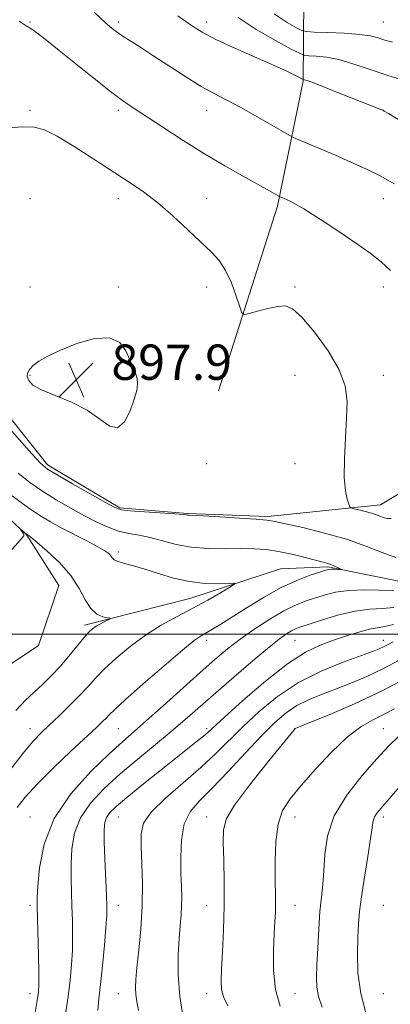
# Model space of a CAD drawing. Extents: x 2134800 to 2137700, y 292300 to 295200.
# Drawn here: x 2136583 to 2136667, y 293416 to 293639 of the extents above; entities that cross this region are included whole.
import ezdxf

# ---------------------------------------------------------------- set-up
doc = ezdxf.new("R2010")
doc.units = 0
doc.header["$MEASUREMENT"] = 0
for name, color, linetype, lineweight in [('BREAKLINE DTM HARD', 7, 'Continuous', 0), ('CONTOUR INDEX', 41, 'Continuous', 13), ('CONTOUR INTERMEDIATE', 44, 'Continuous', 0), ('CONTOUR INTERMEDIATE DEPRESSION', 44, 'Continuous', 0), ('GRID LINE', 7, 'Continuous', 0), ('SPOT ELEVATION', 7, 'Continuous', 0), ('SPOT ELEVATION DTM', 2, 'Continuous', 13)]:
    doc.layers.add(name, color=color, linetype=linetype, lineweight=lineweight)
doc.styles.add('Style-WORKING', font='WORKING.shx')

# ---------------------------------------------------------------- blocks, each defined once
blk = doc.blocks.new('SPOT')
at = {"layer": 'SPOT ELEVATION'}
for p, q in [((-3.91, -3.91), (3.82, 3.81)), ((-1.65, 3.77), (1.72, -3.93))]:
    blk.add_line(p, q, dxfattribs=at)

msp = doc.modelspace()

# ---------------------------------------------------------------- linework, layer by layer
at = {"layer": 'BREAKLINE DTM HARD'}
for points in [[(2136717.46, 293963.63, 953.87), (2136708.08, 293919.49, 949.9), (2136694.66, 293864.62, 942.76), (2136683.59, 293821.06, 937.44), (2136673.45, 293750.85, 929.44), (2136664.59, 293699.91, 924.74), (2136656.46, 293671.06, 919.75), (2136647.76, 293643.92, 912.78), (2136647.63, 293625.22, 905.87), (2136641.76, 293596.92, 901.68), (2136628.43, 293555.08, 898.84)], [(2136832.72, 293737.85, 916.07), (2136821.89, 293728.29, 914.09), (2136808.16, 293710.82, 912.11), (2136801.3, 293701.8, 910.46), (2136798.41, 293693.32, 909.44), (2136797.74, 293678.59, 909.33), (2136797.59, 293657.62, 909.05), (2136796.32, 293638.36, 908.59), (2136790.52, 293620.27, 908.03), (2136783.04, 293603.32, 906.72), (2136776.73, 293593.73, 905.42), (2136768.15, 293581.32, 904.06), (2136754.46, 293570.08, 902.76), (2136737.39, 293559.43, 901.34), (2136721.44, 293548.78, 900.55), (2136714.02, 293541.46, 899.13), (2136707.73, 293533.01, 898.79), (2136695.2, 293524.03, 898.51), (2136677.56, 293514.52, 897.66), (2136670.74, 293511.73, 896.98), (2136653.2, 293515.26, 895.78), (2136642.43, 293514.77, 894.71), (2136621.98, 293508.11, 893.23), (2136598.13, 293502.04, 891.59)], [(2136547.46, 293645.76, 901.45), (2136554.57, 293608.87, 900.94), (2136564.56, 293578.77, 900.26), (2136575.17, 293556.59, 898.67), (2136589.78, 293538.35, 898.39), (2136606.14, 293528.6, 898.22), (2136621.44, 293527.36, 898.11), (2136639.57, 293526.66, 898.22), (2136665.09, 293529.32, 900.66), (2136694.11, 293546.68, 903.32), (2136715.87, 293578.26, 906.15), (2136742.2, 293614.92, 911.48), (2136756.59, 293646.55, 915.22), (2136770.44, 293680.46, 918.34), (2136777.52, 293721.21, 919.64)], [(2136568.73, 293537.79, 892.83), (2136585.05, 293522.39, 891.92), (2136592.33, 293511.01, 891.02), (2136587.7, 293497.45, 890.17), (2136573.48, 293487.92, 889.6)]]:
    msp.add_polyline3d(points, dxfattribs=at)
at = {"layer": 'CONTOUR INDEX', "flags": 128}
for points, elevation in [([(2136641.045, 293640.45), (2136643.973, 293638.444), (2136646.088, 293637.257), (2136647.317, 293636.649), (2136648.362, 293636.406), (2136650.118, 293636.322), (2136653.175, 293636.22), (2136656.901, 293636.048), (2136660.357, 293635.787), (2136662.842, 293635.427), (2136664.597, 293634.989), (2136666.101, 293634.505), (2136667.793, 293634.036)], 910), ([(2136580.391, 293614.522), (2136584.001, 293614.871), (2136586.732, 293614.818), (2136589.106, 293614.195), (2136591.938, 293612.765), (2136595.792, 293610.42), (2136600.226, 293607.568), (2136608.228, 293602.346), (2136611.489, 293600.105), (2136614.712, 293597.62), (2136618.157, 293594.631), (2136621.569, 293591.481), (2136626.873, 293586.487), (2136628.623, 293584.577), (2136630.055, 293582.369), (2136631.349, 293579.516), (2136632.454, 293576.517), (2136633.258, 293574.084), (2136633.748, 293572.752), (2136634.297, 293572.366), (2136635.378, 293572.593), (2136637.288, 293573.123), (2136639.638, 293573.732), (2136641.867, 293574.217), (2136643.601, 293574.333), (2136645.217, 293573.663), (2136647.282, 293571.752), (2136650.136, 293568.359), (2136653.215, 293564.111), (2136655.731, 293559.854), (2136657.094, 293556.192), (2136657.519, 293552.764), (2136657.418, 293548.964), (2136657.163, 293544.42), (2136656.942, 293539.674), (2136656.903, 293535.495), (2136657.138, 293532.483), (2136657.526, 293530.545), (2136657.891, 293529.415), (2136658.132, 293528.834), (2136658.438, 293528.572), (2136659.07, 293528.403), (2136660.197, 293528.148), (2136661.618, 293527.802), (2136663.036, 293527.407), (2136664.218, 293527.004), (2136665.169, 293526.639), (2136665.955, 293526.357), (2136666.665, 293526.199), (2136667.487, 293526.19)], 900), ([(2136668.096, 293506.058), (2136665.533, 293505.825), (2136662.659, 293505.642), (2136659.363, 293505.215), (2136655.65, 293504.352), (2136651.995, 293503.271), (2136648.988, 293502.288), (2136647.042, 293501.636), (2136645.854, 293501.193), (2136644.941, 293500.751), (2136643.839, 293500.081), (2136642.153, 293498.861), (2136639.508, 293496.75), (2136635.72, 293493.574), (2136631.365, 293489.84), (2136627.211, 293486.224), (2136620.824, 293480.598), (2136617.729, 293477.956), (2136610.181, 293471.738), (2136606.232, 293468.399), (2136602.583, 293465.088), (2136599.491, 293461.778), (2136597.197, 293458.402), (2136595.853, 293454.924), (2136595.246, 293451.423), (2136595.074, 293448.01), (2136595.077, 293444.757), (2136595.162, 293441.597), (2136595.281, 293438.424), (2136595.385, 293435.159), (2136595.432, 293431.829), (2136595.384, 293428.485), (2136595.206, 293425.146), (2136594.887, 293421.701), (2136594.421, 293418.002), (2136593.247, 293409.971)], 900), ([(2136668.257, 293483.11), (2136665.776, 293481.791), (2136663.303, 293480.565), (2136660.636, 293479.028), (2136657.57, 293476.704), (2136654.019, 293473.319), (2136650.364, 293469.412), (2136647.107, 293465.722), (2136644.644, 293462.755), (2136642.956, 293460.063), (2136641.922, 293456.963), (2136641.408, 293453.015), (2136641.247, 293448.748), (2136641.264, 293444.931), (2136641.338, 293440.162), (2136641.339, 293438.582), (2136641.298, 293436.993), (2136641.202, 293434.996), (2136641.042, 293432.196), (2136640.854, 293428.367), (2136640.854, 293423.962), (2136641.308, 293419.604), (2136642.39, 293415.766)], 910)]:
    msp.add_lwpolyline(points, dxfattribs=dict(at, elevation=elevation))
at = {"layer": 'CONTOUR INTERMEDIATE', "flags": 128}
for points, elevation in [([(2136600.284, 293640.803), (2136602.969, 293638.361), (2136604.781, 293636.843), (2136606.356, 293635.703), (2136608.24, 293634.468), (2136610.627, 293632.947), (2136613.622, 293631.022), (2136617.227, 293628.66), (2136621.039, 293626.184), (2136624.552, 293624), (2136627.433, 293622.379), (2136630.049, 293621.03), (2136632.94, 293619.525), (2136636.428, 293617.587), (2136639.968, 293615.547), (2136644.413, 293612.951), (2136645.403, 293612.438), (2136646.612, 293611.914), (2136654.874, 293608.408), (2136658.387, 293606.888), (2136661.889, 293605.301), (2136665.195, 293603.663), (2136668.205, 293601.942)], 904), ([(2136583.368, 293638.807), (2136584.958, 293637.737), (2136586.177, 293636.95), (2136587.612, 293635.938), (2136589.603, 293634.419), (2136592.427, 293632.17), (2136600.295, 293625.791), (2136603.983, 293622.865), (2136606.749, 293620.796), (2136609.145, 293619.157), (2136615.86, 293614.756), (2136620.47, 293611.763), (2136625.289, 293608.739), (2136629.843, 293606.042), (2136633.846, 293603.781), (2136639.324, 293600.747), (2136642.251, 293599.067), (2136643.802, 293598.403), (2136644.641, 293598.027), (2136645.89, 293597.379), (2136647.779, 293596.269), (2136650.439, 293594.582), (2136653.596, 293592.509), (2136656.874, 293590.318), (2136659.956, 293588.224), (2136662.748, 293586.234), (2136665.213, 293584.304), (2136667.336, 293582.37)], 902), ([(2136619.217, 293640.007), (2136622.116, 293637.914), (2136624.717, 293636.289), (2136627.874, 293634.663), (2136632.137, 293632.701), (2136641.069, 293628.754), (2136644.04, 293627.39), (2136645.877, 293626.493), (2136647.628, 293625.585), (2136647.905, 293625.526), (2136648.725, 293625.243), (2136650.741, 293624.479), (2136654.24, 293623.113), (2136665.182, 293618.765), (2136665.58, 293618.593), (2136665.9, 293618.425), (2136666.864, 293617.852), (2136673.479, 293613.859)], 906), ([(2136632.879, 293639.579), (2136636.996, 293636.872), (2136641.346, 293634.37), (2136644.885, 293632.463), (2136646.891, 293631.421), (2136647.935, 293631.028), (2136648.913, 293630.946), (2136650.544, 293630.872), (2136652.845, 293630.633), (2136655.657, 293630.091), (2136658.866, 293629.152), (2136662.535, 293627.902), (2136666.769, 293626.474), (2136671.538, 293625.015)], 908), ([(2136579.529, 293548.463), (2136586.19, 293540.844), (2136588.165, 293538.704), (2136589.746, 293537.39), (2136591.948, 293536.041), (2136595.431, 293534.041), (2136602.871, 293529.825), (2136604.979, 293528.689), (2136606.485, 293528.172), (2136608.476, 293527.933), (2136611.682, 293527.696), (2136618.581, 293527.227), (2136620.427, 293527.082), (2136621.215, 293526.999), (2136621.484, 293526.96), (2136621.789, 293526.938), (2136624.946, 293526.775), (2136628.731, 293526.559), (2136633.158, 293526.291), (2136636.986, 293526.041), (2136639.384, 293525.835), (2136641.174, 293525.549), (2136643.592, 293525.017), (2136647.519, 293524.118), (2136652.418, 293522.906), (2136657.401, 293521.477), (2136661.751, 293519.948), (2136665.43, 293518.512), (2136668.575, 293517.379)], 898), ([(2136583.127, 293536.431), (2136585.758, 293534.346), (2136588.595, 293532.39), (2136591.737, 293530.436), (2136595, 293528.545), (2136598.131, 293526.823), (2136600.938, 293525.36), (2136603.469, 293524.198), (2136605.831, 293523.361), (2136608.133, 293522.833), (2136610.485, 293522.43), (2136612.995, 293521.924), (2136615.762, 293521.168), (2136618.845, 293520.338), (2136622.292, 293519.685), (2136626.085, 293519.393), (2136629.934, 293519.356), (2136633.486, 293519.394), (2136636.503, 293519.351), (2136639.22, 293519.149), (2136641.992, 293518.732), (2136645.037, 293518.084), (2136648.027, 293517.345), (2136652.129, 293516.272), (2136653.138, 293515.997), (2136653.888, 293515.746), (2136654.658, 293515.431), (2136655.396, 293515.098), (2136656.266, 293514.677), (2136656.258, 293514.629), (2136655.94, 293514.64), (2136655.337, 293514.674), (2136654.604, 293514.705), (2136653.925, 293514.713), (2136653.388, 293514.665), (2136652.675, 293514.481), (2136651.369, 293514.068), (2136649.161, 293513.334), (2136646.166, 293512.188), (2136642.606, 293510.541), (2136638.735, 293508.384), (2136634.924, 293506.036), (2136631.574, 293503.895), (2136628.989, 293502.273), (2136627.087, 293501.126), (2136624.527, 293499.65), (2136622.971, 293498.555), (2136620.304, 293496.406), (2136616.137, 293492.86), (2136611.397, 293488.736), (2136607.341, 293485.143), (2136604.898, 293482.908), (2136603.689, 293481.726), (2136603.009, 293481.009), (2136602.204, 293480.205), (2136600.836, 293478.905), (2136595.07, 293473.497), (2136591.105, 293469.712), (2136587.443, 293466.074), (2136584.726, 293463.117), (2136582.887, 293460.737)], 896), ([(2136581.77, 293531.302), (2136585.243, 293528.739), (2136588.023, 293526.841), (2136590.405, 293525.404), (2136592.876, 293524.076), (2136598.681, 293521.105), (2136601.137, 293519.815), (2136602.73, 293518.893), (2136603.615, 293518.258), (2136604.081, 293517.769), (2136604.41, 293517.31), (2136604.868, 293516.86), (2136605.713, 293516.423), (2136607.153, 293515.986), (2136609.194, 293515.456), (2136611.789, 293514.721), (2136614.874, 293513.733), (2136618.292, 293512.7), (2136621.871, 293511.893), (2136625.396, 293511.508), (2136628.514, 293511.439), (2136630.832, 293511.504), (2136632.03, 293511.519), (2136632.072, 293511.29), (2136630.996, 293510.622), (2136628.882, 293509.388), (2136625.995, 293507.738), (2136622.645, 293505.891), (2136619.104, 293504.009), (2136615.495, 293502.017), (2136611.906, 293499.783), (2136608.443, 293497.243), (2136605.293, 293494.609), (2136602.662, 293492.16), (2136600.651, 293490.083), (2136598.938, 293488.188), (2136597.093, 293486.19), (2136594.822, 293483.905), (2136592.371, 293481.544), (2136590.117, 293479.418), (2136588.289, 293477.671), (2136586.508, 293475.789), (2136584.247, 293473.091), (2136581.181, 293469.099)], 894), ([(2136581.282, 293518.733), (2136583.58, 293521.251), (2136584.399, 293522.267), (2136584.421, 293522.596), (2136584.224, 293522.9), (2136583.673, 293523.671), (2136583.695, 293523.678), (2136585.25, 293522.511), (2136585.351, 293522.455), (2136585.526, 293522.343), (2136586.091, 293521.897), (2136587.414, 293520.794), (2136589.691, 293518.82), (2136592.438, 293516.202), (2136595.003, 293513.278), (2136596.897, 293510.377), (2136598.301, 293507.786), (2136599.562, 293505.786), (2136600.929, 293504.566), (2136602.253, 293503.96), (2136603.286, 293503.712), (2136603.831, 293503.592), (2136603.883, 293503.474), (2136603.485, 293503.257), (2136602.709, 293502.868), (2136601.734, 293502.357), (2136600.766, 293501.801), (2136599.937, 293501.223), (2136599.087, 293500.431), (2136597.983, 293499.177), (2136594.611, 293495.05), (2136592.611, 293492.722), (2136590.601, 293490.583), (2136588.627, 293488.645), (2136584.794, 293485.076), (2136582.568, 293482.721)], 892), ([(2136668.13, 293509.914), (2136661.465, 293510.006), (2136657.901, 293509.891), (2136654.892, 293509.487), (2136652.381, 293508.873), (2136650.178, 293508.178), (2136648.081, 293507.471), (2136645.845, 293506.582), (2136643.218, 293505.281), (2136640.054, 293503.422), (2136636.638, 293501.201), (2136633.365, 293498.898), (2136630.479, 293496.685), (2136627.628, 293494.297), (2136624.313, 293491.362), (2136615.925, 293483.784), (2136612.103, 293480.359), (2136606.71, 293475.638), (2136603.658, 293472.873), (2136599.526, 293468.894), (2136595.046, 293463.891), (2136591.272, 293458.265), (2136588.993, 293452.465), (2136587.937, 293447.14), (2136587.569, 293442.988), (2136587.437, 293440.386), (2136587.421, 293438.428), (2136587.714, 293427.375), (2136587.793, 293423.366), (2136587.796, 293420.752), (2136587.683, 293418.961), (2136587.415, 293417.073), (2136586.969, 293414.393)], 898), ([(2136668.063, 293502.201), (2136666.042, 293501.716), (2136664.353, 293501.446), (2136662.512, 293501.103), (2136660.153, 293500.469), (2136657.389, 293499.598), (2136654.449, 293498.611), (2136651.458, 293497.525), (2136648.121, 293495.924), (2136644.035, 293493.284), (2136639.04, 293489.354), (2136633.942, 293484.972), (2136629.787, 293481.245), (2136626.002, 293477.774), (2136625.032, 293476.928), (2136623.684, 293475.828), (2136615.104, 293469.013), (2136611.133, 293465.835), (2136607.672, 293463.023), (2136605.305, 293461.014), (2136603.895, 293459.631), (2136603.123, 293458.539), (2136602.713, 293457.382), (2136602.554, 293455.706), (2136602.578, 293453.032), (2136602.717, 293449.129), (2136603.076, 293440.959), (2136603.173, 293438.375), (2136603.151, 293436.283), (2136602.975, 293433.603), (2136602.627, 293429.606), (2136602.18, 293424.958), (2136601.728, 293420.679), (2136601.359, 293417.477), (2136601.132, 293414.832)], 902), ([(2136667.963, 293498.238), (2136666.689, 293497.596), (2136665.756, 293497.11), (2136664.788, 293496.665), (2136663.273, 293496.074), (2136656.635, 293493.683), (2136651.688, 293491.664), (2136646.545, 293489.066), (2136641.809, 293485.928), (2136637.618, 293482.511), (2136633.993, 293479.133), (2136627.862, 293472.997), (2136624.476, 293469.826), (2136616.425, 293462.858), (2136613.234, 293459.728), (2136611.499, 293457.184), (2136610.913, 293454.776), (2136610.937, 293451.888), (2136611.103, 293448.06), (2136611.217, 293443.46), (2136611.156, 293438.41), (2136610.844, 293433.262), (2136610.398, 293428.48), (2136609.981, 293424.554), (2136609.727, 293421.814), (2136609.653, 293419.935), (2136609.745, 293418.43), (2136609.986, 293416.836), (2136610.346, 293414.793)], 904), ([(2136669.457, 293494.19), (2136665.744, 293492.227), (2136662.005, 293490.46), (2136658.355, 293488.913), (2136654.894, 293487.561), (2136651.704, 293486.359), (2136648.793, 293485.173), (2136646.153, 293483.846), (2136643.718, 293482.205), (2136641.186, 293480.014), (2136638.2, 293477.021), (2136634.551, 293473.141), (2136630.639, 293468.941), (2136627.012, 293465.156), (2136624.122, 293462.275), (2136622.029, 293459.812), (2136620.695, 293457.039), (2136620.049, 293453.456), (2136619.883, 293449.49), (2136619.953, 293445.799), (2136620.053, 293442.878), (2136620.11, 293440.563), (2136620.088, 293438.526), (2136619.964, 293436.452), (2136619.767, 293434.065), (2136619.541, 293431.106), (2136619.351, 293427.379), (2136619.348, 293422.963), (2136619.706, 293418.004), (2136620.516, 293412.735)], 906), ([(2136672.225, 293490.785), (2136665.731, 293487.343), (2136659.222, 293484.256), (2136653.438, 293481.751), (2136649.122, 293479.984), (2136645.748, 293478.616), (2136645.686, 293478.552), (2136645.523, 293478.36), (2136642.816, 293475.055), (2136639.415, 293470.864), (2136635.442, 293465.832), (2136632.076, 293461.269), (2136630.204, 293458.09), (2136629.541, 293455.628), (2136629.509, 293452.821), (2136629.615, 293448.86), (2136629.704, 293443.946), (2136629.706, 293438.534), (2136629.574, 293433.088), (2136629.363, 293428.11), (2136629.152, 293424.115), (2136629.031, 293421.42), (2136629.135, 293419.565), (2136629.607, 293417.895), (2136630.544, 293415.86)], 908), ([(2136669.284, 293476.965), (2136666.913, 293474.673), (2136664.292, 293471.792), (2136660.952, 293467.995), (2136657.458, 293463.546), (2136654.637, 293458.855), (2136653.084, 293454.295), (2136652.482, 293450.091), (2136652.285, 293446.426), (2136652.046, 293443.363), (2136651.728, 293440.471), (2136651.398, 293437.198), (2136651.109, 293433.197), (2136650.874, 293428.955), (2136650.695, 293425.165), (2136650.595, 293422.318), (2136650.682, 293420.102), (2136651.082, 293418.001), (2136651.887, 293415.589)], 912), ([(2136671.384, 293467.678), (2136665.602, 293461.104), (2136664.351, 293459.593), (2136663.754, 293458.646), (2136663.456, 293457.723), (2136663.224, 293456.256), (2136662.852, 293453.672), (2136662.206, 293449.661), (2136661.435, 293444.962), (2136660.757, 293440.578), (2136660.336, 293437.22), (2136660.113, 293434.425), (2136659.972, 293431.439), (2136659.864, 293427.687), (2136659.989, 293423.311), (2136660.61, 293418.636), (2136661.881, 293413.981)], 914)]:
    msp.add_lwpolyline(points, dxfattribs=dict(at, elevation=elevation))
at = {"layer": 'CONTOUR INTERMEDIATE DEPRESSION', "elevation": 898, "flags": 128}
msp.add_lwpolyline([(2136603.788, 293567.116), (2136606.099, 293566.054), (2136607.501, 293564.171), (2136608.401, 293562.123), (2136609.127, 293560.432), (2136609.699, 293559.071), (2136610.059, 293557.879), (2136610.152, 293556.674), (2136609.935, 293555.2), (2136609.369, 293553.185), (2136608.433, 293550.558), (2136607.166, 293548.072), (2136605.625, 293546.684), (2136603.822, 293547.058), (2136601.59, 293548.674), (2136598.718, 293550.718), (2136595.15, 293552.524), (2136591.459, 293554.024), (2136588.374, 293555.297), (2136586.443, 293556.412), (2136585.499, 293557.405), (2136585.194, 293558.298), (2136585.248, 293559.123), (2136585.659, 293559.941), (2136586.49, 293560.818), (2136587.828, 293561.816), (2136589.833, 293562.971), (2136592.683, 293564.317), (2136596.399, 293565.783), (2136600.361, 293566.905), (2136603.788, 293567.116)], dxfattribs=at)
at = {"layer": 'GRID LINE', "flags": 128}
msp.add_lwpolyline([(2137500, 293500), (2135000, 293500)], dxfattribs=at)
at = {"layer": 'SPOT ELEVATION DTM'}
for p in [(2136585.76, 293638.6, 902.12), (2136605.76, 293638.6, 904.36), (2136625.76, 293638.6, 906.52), (2136665.76, 293638.6, 911.02), (2136585.76, 293618.6, 900.16), (2136605.76, 293618.6, 901.64), (2136625.76, 293618.6, 903.3), (2136665.76, 293618.6, 906.01), (2136585.76, 293598.6, 899.17), (2136605.76, 293598.6, 899.41), (2136625.76, 293598.6, 900.81), (2136665.76, 293598.6, 903.31), (2136585.76, 293578.6, 898.62), (2136605.76, 293578.6, 898.19), (2136625.76, 293578.6, 899.36), (2136645.76, 293578.6, 900.23), (2136665.76, 293578.6, 901.48), (2136585.76, 293558.6, 897.93), (2136605.76, 293558.6, 897.78), (2136645.76, 293558.6, 899.16), (2136665.76, 293558.6, 900.56), (2136625.76, 293538.6, 898.83), (2136645.76, 293538.6, 899.19), (2136605.76, 293518.6, 894.37), (2136625.76, 293498.6, 896.48), (2136645.76, 293498.6, 900.95), (2136665.76, 293498.6, 903.39), (2136585.76, 293478.6, 893.38), (2136605.76, 293478.6, 896.93), (2136625.76, 293478.6, 901.67), (2136645.76, 293478.6, 908.01), (2136665.76, 293478.6, 911.14), (2136585.76, 293458.6, 897.18), (2136605.76, 293458.6, 902.89), (2136625.76, 293458.6, 907.38), (2136645.76, 293458.6, 910.79), (2136665.76, 293458.6, 914.44), (2136585.76, 293438.6, 897.58), (2136605.76, 293438.6, 902.65), (2136625.76, 293438.6, 907.27), (2136645.76, 293438.6, 910.76), (2136665.76, 293438.6, 915.22), (2136585.76, 293418.6, 897.44), (2136605.76, 293418.6, 903.2), (2136625.76, 293418.6, 907.46), (2136645.76, 293418.6, 910.97), (2136665.76, 293418.6, 915.39)]:
    msp.add_point(p, dxfattribs=at)

# ---------------------------------------------------------------- block references
at = {"layer": 'SPOT ELEVATION'}
msp.add_blockref('SPOT', (2136596.22, 293557.577, 897.876), dxfattribs=at)

# ---------------------------------------------------------------- texts
at = {"layer": 'SPOT ELEVATION', "style": 'Style-WORKING'}
msp.add_text('897.9', height=8, dxfattribs=at).set_placement((2136604.22, 293557.577, 897.876))

doc.saveas('drawing.dxf')
